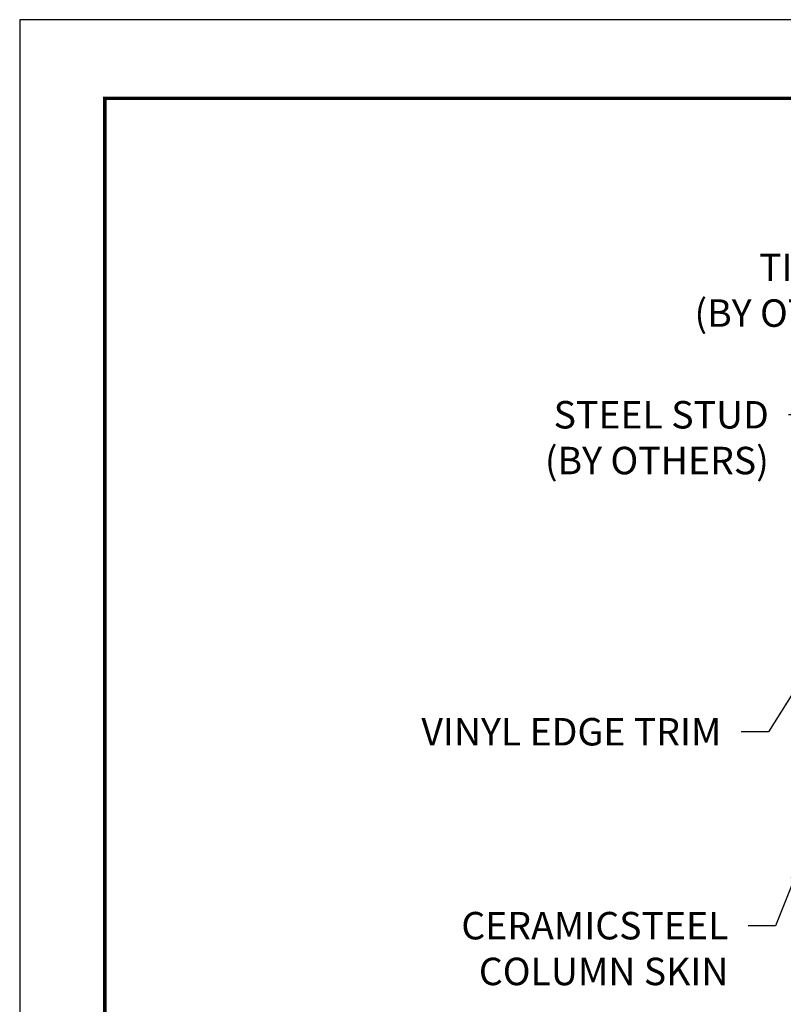
# Model space of a CAD drawing. Units: inches. Extents: x 2.6 to 78.3, y 3.4 to 11.9.
# Drawn here: x 2.6 to 6.1, y 7.4 to 11.9 of the extents above; entities that cross this region are included whole.
import ezdxf

# ---------------------------------------------------------------- set-up
doc = ezdxf.new("R2010")
doc.units = ezdxf.units.IN
doc.header["$MEASUREMENT"] = 0
doc.layers.get('0').update_dxf_attribs({"linetype": 'CONTINUOUS'})
doc.layers.get('Defpoints').update_dxf_attribs({"color": 9, "linetype": 'CONTINUOUS'})
doc.layers.add('DIM', color=1, linetype='CONTINUOUS')
doc.styles.add('STD', font='arial.ttf')
doc.dimstyles.new('M-DIM5$7', dxfattribs={"dimscale": 5, "dimtxt": 0.125, "dimasz": 0.125, "dimexe": 0.14, "dimexo": 0.07, "dimgap": 0.09, "dimtad": 0, "dimtih": 1, "dimtoh": 1, "dimdec": 6, "dimzin": 3, "dimdsep": 46, "dimlunit": 5, "dimtxsty": 'STD', "dimcen": 0, "dimclrd": 256, "dimclre": 3, "dimclrt": 256, "dimadec": 0, "dimazin": 0, "dimtfac": 1, "dimtdec": 3, "dimtofl": 0, "dimtmove": 0, "dimatfit": 3, "dimfxl": 1, "dimfrac": 2, "dimtolj": 1, "dimtzin": 0, "dimarcsym": 1})

# ---------------------------------------------------------------- blocks, each defined once
blk = doc.blocks.new('WEB00652')
at = {"layer": 'DIM', "char_height": 0.625, "attachment_point": 3, "style": 'STD'}
for s, insert in [('\\A1;TIE BACK\\P(BY OTHERS)', (17.527, 18.869)), ('\\A1;STEEL STUD\\P(BY OTHERS)', (14.123, 15.513)), ('\\A1;VINYL EDGE TRIM', (13.043, 8.298)), ('\\A1;CERAMICSTEEL \\PCOLUMN SKIN', (13.203, 3.884))]:
    blk.add_mtext(s, dxfattribs=dict(at, insert=insert))
at = {"layer": 'DIM', "annotation_type": 0, "has_hookline": 1, "hookline_direction": 1}
for points, text_width in [([(21.45, 11.02), (18.602, 18.556), (17.977, 18.556)], 5.543), ([(19.573, 9.9), (15.198, 15.2), (14.573, 15.2)], 5.543), ([(15.587, 10.336), (14.118, 7.985), (13.493, 7.985)], 7.547), ([(14.93, 5.201), (14.278, 3.571), (13.653, 3.571)], 6.718), ([(19.406, 4.818), (14.199, 0.524), (13.574, 0.524)], 3.669)]:
    blk.add_leader(points, dimstyle='M-DIM5$7', override={"dimgap": 0.09, "dimtad": 0}, dxfattribs=dict(at, text_width=text_width))

msp = doc.modelspace()

# ---------------------------------------------------------------- linework, layer by layer
at = {"const_width": 0.0156}
msp.add_lwpolyline([(13.2411, 3.7459), (3.0361, 3.7459), (3.0361, 11.5107), (13.2411, 11.5107)], close=True, dxfattribs=at)
at = {"layer": 'Defpoints'}
msp.add_lwpolyline([(2.6486, 3.3883), (13.6286, 3.3883), (13.6286, 11.8683), (2.6486, 11.8683)], close=True, dxfattribs=at)

# ---------------------------------------------------------------- block references
at = {"xscale": 0.2, "yscale": 0.2, "zscale": 0.2}
msp.add_blockref('WEB00652', (3.2336, 7.0297), dxfattribs=at)

doc.saveas('drawing.dxf')
